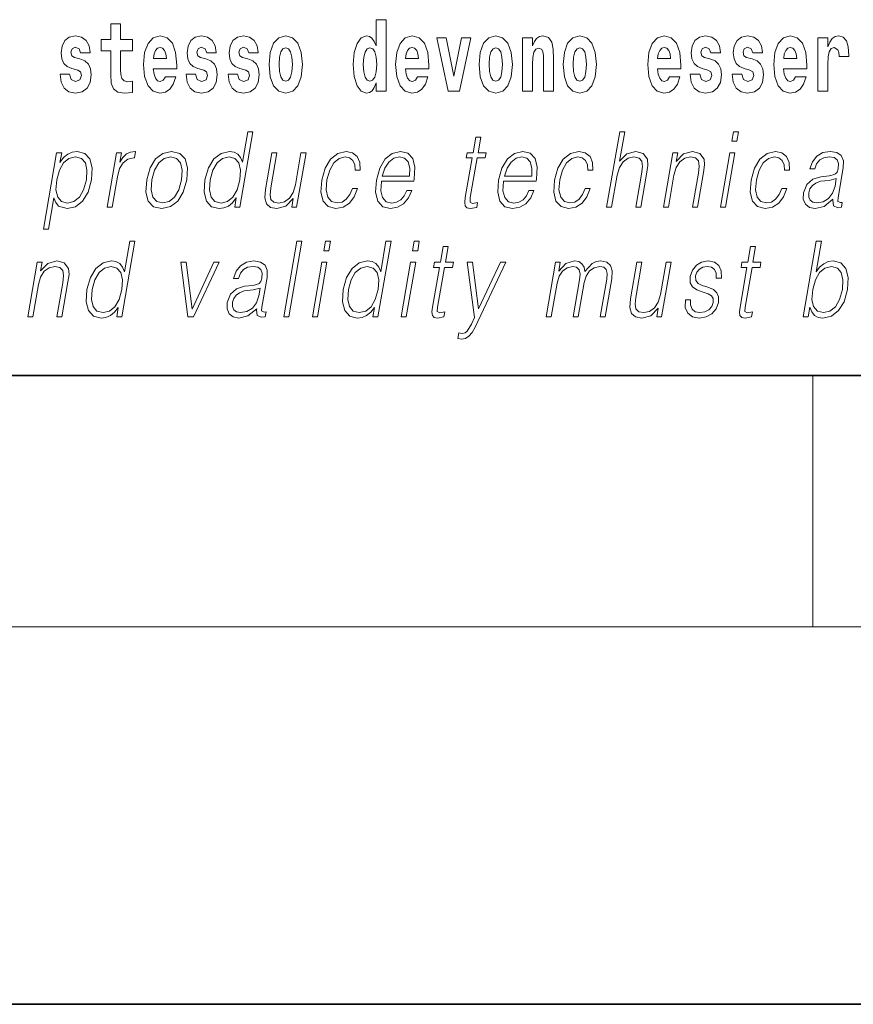
# Model space of a CAD drawing. Extents: x 0 to 210, y 0 to 297.
# Drawn here: x 142 to 156, y 0 to 16 of the extents above; entities that cross this region are included whole.
import ezdxf

# ---------------------------------------------------------------- set-up
doc = ezdxf.new("R2010")
doc.units = 0

msp = doc.modelspace()

# ---------------------------------------------------------------- linework, layer by layer
at = {"color": 7, "lineweight": 35}
for p, q in [((20, 10), (200, 10)), ((20, 10), (200, 10)), ((0, 0), (210, 0))]:
    msp.add_line(p, q, dxfattribs=at)
at = {"color": 7, "lineweight": 13}
for p, q in [((155, 6), (155, 10)), ((204, 6), (16, 6))]:
    msp.add_line(p, q, dxfattribs=at)
for points in [[(148.058899, 14.648404), (148.058899, 14.516848), (148.21756, 14.516848), (148.21756, 15.654888), (148.058899, 15.654888), (148.058899, 15.238029), (148.026733, 15.309355), (147.991211, 15.360075), (147.951279, 15.388605), (147.904678, 15.398115), (147.820358, 15.366415), (147.753784, 15.277655), (147.71051, 15.135003), (147.694977, 14.943216), (147.71051, 14.749845), (147.753784, 14.605608), (147.820358, 14.516848), (147.904678, 14.486732), (147.952393, 14.496243), (147.99234, 14.524773), (148.026733, 14.575493)], [(144.183395, 15.33947), (143.993668, 15.33947), (143.993668, 15.588317), (143.837219, 15.588317), (143.837219, 15.33947), (143.688553, 15.33947), (143.688553, 15.161948), (143.837219, 15.161948), (143.837219, 14.78313), (143.847214, 14.646818), (143.882721, 14.554888), (143.950409, 14.504168), (144.056915, 14.486732), (144.183395, 14.494658), (144.183395, 14.675348), (144.110168, 14.669008), (144.050262, 14.681688), (144.01474, 14.719729), (143.998108, 14.781545), (143.993668, 14.863965), (143.993668, 15.161948), (144.183395, 15.161948)], [(143.314651, 14.854455), (143.357925, 14.82434), (143.373444, 14.76728), (143.349045, 14.697539), (143.278046, 14.670593), (143.210358, 14.702294), (143.183731, 14.791055), (143.032837, 14.791055), (143.04837, 14.661083), (143.096069, 14.564398), (143.172638, 14.507338), (143.276917, 14.486732), (143.384552, 14.507338), (143.463318, 14.564398), (143.512146, 14.656328), (143.528778, 14.77996), (143.516571, 14.87506), (143.483307, 14.947971), (143.426712, 15.000277), (143.346832, 15.031977), (143.260284, 15.052582), (143.219238, 15.079527), (143.203705, 15.136588), (143.222565, 15.192063), (143.274719, 15.215838), (143.335724, 15.190478), (143.360138, 15.128663), (143.512146, 15.128663), (143.512146, 15.131833), (143.495499, 15.239614), (143.448898, 15.32362), (143.374573, 15.37751), (143.276917, 15.39653), (143.179291, 15.37751), (143.108276, 15.322035), (143.063904, 15.236444), (143.049469, 15.125493), (143.060577, 15.033562), (143.093857, 14.960651), (143.147125, 14.908346), (143.220337, 14.87823)], [(144.707092, 14.74509), (144.673798, 14.691199), (144.626099, 14.672178), (144.583923, 14.684859), (144.550644, 14.722899), (144.52623, 14.7863), (144.515137, 14.873476), (144.886826, 14.873476), (144.887939, 14.930536), (144.870178, 15.131833), (144.818024, 15.27924), (144.734818, 15.368), (144.621643, 15.398115), (144.514038, 15.366415), (144.430817, 15.277655), (144.377563, 15.133418), (144.359802, 14.943216), (144.377563, 14.749845), (144.430817, 14.605608), (144.51181, 14.516848), (144.618317, 14.486732), (144.707092, 14.502583), (144.778091, 14.548548), (144.832458, 14.627798), (144.873505, 14.74509)], [(145.31842, 14.854456), (145.361694, 14.82434), (145.377228, 14.76728), (145.352814, 14.697539), (145.281799, 14.670594), (145.214127, 14.702294), (145.1875, 14.791055), (145.036606, 14.791055), (145.052139, 14.661083), (145.099854, 14.564398), (145.176392, 14.507338), (145.280701, 14.486732), (145.388321, 14.507338), (145.467102, 14.564398), (145.515915, 14.656328), (145.532562, 14.77996), (145.520355, 14.875061), (145.487061, 14.947971), (145.430481, 15.000277), (145.350586, 15.031977), (145.264053, 15.052582), (145.222992, 15.079528), (145.207458, 15.136588), (145.226334, 15.192063), (145.278473, 15.215838), (145.339508, 15.190478), (145.363907, 15.128663), (145.515915, 15.128663), (145.515915, 15.131833), (145.499268, 15.239614), (145.452667, 15.32362), (145.378326, 15.37751), (145.280701, 15.39653), (145.18306, 15.37751), (145.112061, 15.322035), (145.067673, 15.236444), (145.053253, 15.125493), (145.064331, 15.033562), (145.097626, 14.960651), (145.150879, 14.908346), (145.224121, 14.878231)], [(145.986343, 14.854456), (146.029617, 14.82434), (146.045135, 14.76728), (146.020737, 14.697539), (145.949738, 14.670594), (145.88205, 14.702294), (145.855423, 14.791055), (145.704529, 14.791055), (145.720062, 14.661084), (145.767761, 14.564398), (145.84433, 14.507338), (145.948608, 14.486732), (146.056244, 14.507338), (146.13501, 14.564398), (146.183838, 14.656329), (146.20047, 14.77996), (146.188263, 14.875061), (146.154999, 14.947971), (146.098404, 15.000277), (146.018524, 15.031977), (145.931976, 15.052583), (145.89093, 15.079528), (145.875397, 15.136588), (145.894257, 15.192063), (145.946411, 15.215838), (146.007416, 15.190478), (146.03183, 15.128663), (146.183838, 15.128663), (146.183838, 15.131833), (146.167191, 15.239614), (146.12059, 15.32362), (146.046265, 15.37751), (145.948608, 15.39653), (145.850983, 15.37751), (145.779968, 15.322035), (145.735596, 15.236444), (145.721161, 15.125493), (145.732269, 15.033562), (145.765549, 14.960651), (145.818817, 14.908346), (145.892029, 14.878231)], [(146.356918, 14.941631), (146.374664, 14.746675), (146.426819, 14.604023), (146.51004, 14.516848), (146.620972, 14.486732), (146.73082, 14.516848), (146.814026, 14.604023), (146.86618, 14.746675), (146.88504, 14.941631), (146.86618, 15.135003), (146.814026, 15.27924), (146.729706, 15.366415), (146.619873, 15.398115), (146.51004, 15.366415), (146.426819, 15.27924), (146.374664, 15.135003)], [(148.71463, 14.74509), (148.681335, 14.691199), (148.633636, 14.672179), (148.591461, 14.684859), (148.558182, 14.722899), (148.533768, 14.7863), (148.522675, 14.873476), (148.894363, 14.873476), (148.895477, 14.930536), (148.877716, 15.131833), (148.825562, 15.27924), (148.742355, 15.368), (148.629181, 15.398116), (148.521576, 15.366415), (148.438354, 15.277655), (148.385101, 15.133418), (148.36734, 14.943216), (148.385101, 14.749845), (148.438354, 14.605609), (148.519348, 14.516848), (148.625854, 14.486732), (148.71463, 14.502583), (148.785629, 14.548548), (148.839996, 14.627799), (148.881042, 14.74509)], [(149.023071, 15.368), (149.201691, 14.516848), (149.384766, 14.516848), (149.561172, 15.368), (149.413605, 15.368), (149.294891, 14.756185), (149.171738, 15.368)], [(149.696533, 14.941631), (149.714294, 14.746675), (149.766434, 14.604024), (149.84964, 14.516848), (149.960602, 14.486732), (150.070435, 14.516848), (150.153656, 14.604024), (150.205795, 14.746675), (150.224655, 14.941631), (150.205795, 15.135003), (150.153656, 15.27924), (150.069336, 15.366415), (149.959488, 15.398116), (149.84964, 15.366415), (149.766434, 15.27924), (149.714294, 15.135003)], [(150.383316, 15.368001), (150.383316, 14.516848), (150.541977, 14.516848), (150.541977, 14.940046), (150.546417, 15.055753), (150.563049, 15.138173), (150.59523, 15.187309), (150.645172, 15.204744), (150.686218, 15.188894), (150.708405, 15.147683), (150.716171, 15.079528), (150.718384, 14.990767), (150.718384, 14.516848), (150.877045, 14.516848), (150.877045, 15.033563), (150.87149, 15.185724), (150.849304, 15.299845), (150.798279, 15.371171), (150.707291, 15.396531), (150.654037, 15.387021), (150.60965, 15.35849), (150.573044, 15.309355), (150.541977, 15.238029), (150.541977, 15.368001)], [(151.032379, 14.941631), (151.05014, 14.746675), (151.10228, 14.604024), (151.185486, 14.516848), (151.296448, 14.486732), (151.406281, 14.516848), (151.489502, 14.604024), (151.541641, 14.746675), (151.560501, 14.941631), (151.541641, 15.135003), (151.489502, 15.27924), (151.405182, 15.366416), (151.295334, 15.398116), (151.185486, 15.366416), (151.10228, 15.27924), (151.05014, 15.135003)], [(152.722168, 14.74509), (152.688873, 14.691199), (152.641174, 14.672179), (152.598999, 14.684859), (152.56572, 14.722899), (152.541306, 14.786301), (152.530212, 14.873476), (152.901901, 14.873476), (152.903015, 14.930537), (152.885254, 15.131834), (152.833099, 15.27924), (152.749893, 15.368001), (152.636719, 15.398116), (152.529114, 15.366416), (152.445892, 15.277655), (152.392639, 15.133419), (152.374878, 14.943217), (152.392639, 14.749846), (152.445892, 14.605609), (152.526886, 14.516848), (152.633392, 14.486732), (152.722168, 14.502583), (152.793167, 14.548549), (152.847534, 14.627799), (152.88858, 14.74509)], [(153.333496, 14.854456), (153.37677, 14.824341), (153.392303, 14.767281), (153.367889, 14.697539), (153.296875, 14.670594), (153.229202, 14.702294), (153.202576, 14.791056), (153.051682, 14.791056), (153.067215, 14.661084), (153.114929, 14.564399), (153.191467, 14.507338), (153.295776, 14.486732), (153.403397, 14.507338), (153.482178, 14.564399), (153.530991, 14.656329), (153.547638, 14.779961), (153.535431, 14.875061), (153.502136, 14.947972), (153.445557, 15.000278), (153.365662, 15.031978), (153.279129, 15.052583), (153.238068, 15.079528), (153.222534, 15.136589), (153.241409, 15.192064), (153.293549, 15.215839), (153.354584, 15.190479), (153.378983, 15.128664), (153.530991, 15.128664), (153.530991, 15.131834), (153.514343, 15.239614), (153.467743, 15.323621), (153.393402, 15.377511), (153.295776, 15.396531), (153.198135, 15.377511), (153.127136, 15.322036), (153.082748, 15.236444), (153.068329, 15.125494), (153.079407, 15.033563), (153.112701, 14.960652), (153.165955, 14.908346), (153.239197, 14.878231)], [(154.001419, 14.854456), (154.044693, 14.824341), (154.060211, 14.767281), (154.035812, 14.697539), (153.964813, 14.670594), (153.897125, 14.702295), (153.870499, 14.791056), (153.719604, 14.791056), (153.735138, 14.661084), (153.782837, 14.564399), (153.859406, 14.507339), (153.963684, 14.486732), (154.07132, 14.507339), (154.150085, 14.564399), (154.198914, 14.656329), (154.215546, 14.779961), (154.203339, 14.875061), (154.170074, 14.947972), (154.11348, 15.000278), (154.0336, 15.031978), (153.947052, 15.052583), (153.906006, 15.079528), (153.890472, 15.136589), (153.909332, 15.192064), (153.961487, 15.215839), (154.022491, 15.190479), (154.046906, 15.128664), (154.198914, 15.128664), (154.198914, 15.131834), (154.182266, 15.239614), (154.135666, 15.323621), (154.06134, 15.377511), (153.963684, 15.396531), (153.866058, 15.377511), (153.795044, 15.322036), (153.750671, 15.236444), (153.736237, 15.125494), (153.747345, 15.033563), (153.780624, 14.960652), (153.833893, 14.908347), (153.907104, 14.878231)], [(154.725922, 14.74509), (154.692642, 14.6912), (154.644928, 14.672179), (154.602768, 14.684859), (154.569489, 14.7229), (154.545074, 14.786301), (154.533981, 14.873476), (154.90567, 14.873476), (154.906769, 14.930537), (154.889023, 15.131834), (154.836884, 15.27924), (154.753662, 15.368001), (154.640503, 15.398116), (154.532867, 15.366416), (154.449661, 15.277655), (154.396393, 15.133419), (154.378647, 14.943217), (154.396393, 14.749846), (154.449661, 14.605609), (154.530655, 14.516849), (154.637177, 14.486732), (154.725922, 14.502584), (154.796936, 14.548549), (154.851303, 14.627799), (154.892349, 14.74509)], [(155.079865, 15.368001), (155.079865, 14.516849), (155.239624, 14.516849), (155.239624, 14.949557), (155.24295, 15.063678), (155.259598, 15.146099), (155.290665, 15.196819), (155.341705, 15.214254), (155.398285, 15.177799), (155.413818, 15.135004), (155.419373, 15.076359), (155.419373, 15.071604), (155.573593, 15.071604), (155.573593, 15.085869), (155.563599, 15.222179), (155.53476, 15.318866), (155.484833, 15.375926), (155.41272, 15.396531), (155.355011, 15.385436), (155.308411, 15.353736), (155.269592, 15.299846), (155.239624, 15.223764), (155.239624, 15.368001)], [(144.724823, 15.036732), (144.518463, 15.036732), (144.527344, 15.109643), (144.550644, 15.165118), (144.582825, 15.199988), (144.621643, 15.212668), (144.662704, 15.199988), (144.694885, 15.166703), (144.714844, 15.111228)], [(146.620972, 15.209498), (146.665359, 15.192063), (146.698639, 15.141343), (146.718628, 15.057338), (146.726379, 14.943216), (146.718628, 14.827511), (146.698639, 14.743505), (146.665359, 14.692784), (146.620972, 14.676934), (146.5755, 14.692784), (146.542206, 14.74509), (146.522232, 14.83068), (146.515579, 14.949556), (146.522232, 15.060508), (146.543304, 15.141343), (146.576599, 15.192063)], [(147.957947, 15.207914), (148.003418, 15.190478), (148.036713, 15.141343), (148.058899, 15.057338), (148.066666, 14.943216), (148.058899, 14.827511), (148.036713, 14.743505), (148.002319, 14.692784), (147.957947, 14.676934), (147.914673, 14.692784), (147.881378, 14.743505), (147.860291, 14.827511), (147.853638, 14.943216), (147.860291, 15.057338), (147.881378, 15.139758), (147.914673, 15.190478)], [(148.732361, 15.036733), (148.526001, 15.036733), (148.534882, 15.109643), (148.558182, 15.165118), (148.590363, 15.199989), (148.629181, 15.212669), (148.670242, 15.199989), (148.702423, 15.166703), (148.722382, 15.111228)], [(149.960602, 15.209499), (150.004974, 15.192064), (150.038269, 15.141343), (150.058228, 15.057338), (150.06601, 14.943216), (150.058228, 14.827511), (150.038269, 14.743505), (150.004974, 14.692784), (149.960602, 14.676934), (149.9151, 14.692784), (149.881821, 14.74509), (149.861847, 14.830681), (149.855194, 14.949556), (149.861847, 15.060508), (149.882935, 15.141343), (149.916214, 15.192064)], [(151.296448, 15.209499), (151.34082, 15.192064), (151.374115, 15.141344), (151.394073, 15.057338), (151.401855, 14.943216), (151.394073, 14.827511), (151.374115, 14.743505), (151.34082, 14.692784), (151.296448, 14.676934), (151.250946, 14.692784), (151.217667, 14.74509), (151.197693, 14.830681), (151.19104, 14.949556), (151.197693, 15.060508), (151.218781, 15.141344), (151.25206, 15.192064)], [(152.739899, 15.036733), (152.533539, 15.036733), (152.542419, 15.109643), (152.56572, 15.165119), (152.5979, 15.199989), (152.636719, 15.212669), (152.67778, 15.199989), (152.709961, 15.166704), (152.729919, 15.111228)], [(154.743683, 15.036733), (154.537308, 15.036733), (154.546188, 15.109644), (154.569489, 15.165119), (154.601654, 15.199989), (154.640503, 15.212669), (154.681549, 15.199989), (154.713715, 15.166704), (154.733704, 15.111229)], [(146.097198, 13.873855), (146.01709, 13.873855), (145.933044, 13.38985), (145.901733, 13.463284), (145.85788, 13.518361), (145.797974, 13.550072), (145.723907, 13.561754), (145.591553, 13.530044), (145.478729, 13.441587), (145.391037, 13.298055), (145.336349, 13.106122), (145.324097, 12.912519), (145.36087, 12.770656), (145.440033, 12.680531), (145.560318, 12.650489), (145.638458, 12.662172), (145.709091, 12.692214), (145.774445, 12.745621), (145.834229, 12.820725), (145.808716, 12.673855), (145.888824, 12.673855)], [(149.722229, 13.788736), (149.642105, 13.788736), (149.598923, 13.540058), (149.50412, 13.540058), (149.489929, 13.458278), (149.584717, 13.458278), (149.475174, 12.827401), (149.465561, 12.74896), (149.472015, 12.693883), (149.500183, 12.663841), (149.55423, 12.652158), (149.656219, 12.670517), (149.670135, 12.750628), (149.589798, 12.733938), (149.550842, 12.755635), (149.555298, 12.827401), (149.664841, 13.458278), (149.793015, 13.458278), (149.80722, 13.540058), (149.679047, 13.540058)], [(151.721588, 12.673855), (151.801697, 12.673855), (151.890381, 13.184565), (151.925934, 13.304731), (151.985657, 13.394856), (152.062256, 13.451602), (152.15416, 13.473299), (152.237762, 13.45494), (152.281128, 13.40487), (152.291718, 13.319752), (152.277527, 13.199585), (152.186234, 12.673855), (152.266357, 12.673855), (152.357941, 13.201254), (152.377686, 13.338111), (152.371338, 13.439919), (152.303909, 13.528375), (152.185547, 13.561754), (152.045059, 13.521699), (151.92865, 13.40487), (152.010071, 13.873855), (151.929962, 13.873855)], [(153.713898, 13.723646), (153.794006, 13.723646), (153.820099, 13.873855), (153.73999, 13.873855)], [(142.767426, 12.325037), (142.847534, 12.325037), (142.934189, 12.824063), (142.966248, 12.747291), (143.010101, 12.692214), (143.143036, 12.650489), (143.276428, 12.680531), (143.389267, 12.768987), (143.476944, 12.912519), (143.533264, 13.106122), (143.543884, 13.298055), (143.507401, 13.441587), (143.42662, 13.530044), (143.305298, 13.561754), (143.224487, 13.550072), (143.153549, 13.518361), (143.088959, 13.461616), (143.031555, 13.384842), (143.058517, 13.540058), (142.978394, 13.540058)], [(142.980499, 13.106122), (143.02243, 13.263006), (143.087814, 13.378166), (143.173431, 13.448264), (143.277924, 13.473299), (143.372375, 13.448264), (143.434967, 13.378166), (143.460358, 13.263006), (143.450485, 13.106122), (143.405594, 12.947568), (143.340195, 12.832408), (143.25325, 12.762311), (143.150391, 12.738945), (143.055634, 12.762311), (142.994675, 12.834078), (142.967941, 12.949237)], [(143.779724, 12.673855), (143.859833, 12.673855), (143.943298, 13.154523), (143.979553, 13.286372), (144.03479, 13.381504), (144.110077, 13.43825), (144.205688, 13.458278), (144.21637, 13.458278), (144.234329, 13.561754), (144.224976, 13.561754), (144.152191, 13.550072), (144.088226, 13.52003), (144.030594, 13.464953), (143.981201, 13.388181), (144.007584, 13.540058), (143.930145, 13.540058)], [(144.409973, 13.106122), (144.396393, 12.912519), (144.434219, 12.768987), (144.518997, 12.680531), (144.648926, 12.652158), (144.789001, 12.682199), (144.904205, 12.768987), (144.99054, 12.912519), (145.046875, 13.106122), (145.057785, 13.299725), (145.020996, 13.441587), (144.936218, 13.530044), (144.806885, 13.561754), (144.666504, 13.530044), (144.551025, 13.441587), (144.463333, 13.298055)], [(144.492767, 13.106122), (144.536026, 13.263006), (144.60141, 13.378166), (144.688354, 13.448264), (144.791519, 13.473299), (144.885971, 13.448264), (144.948563, 13.378166), (144.973969, 13.263006), (144.964081, 13.106122), (144.919189, 12.947568), (144.854095, 12.834078), (144.767151, 12.76398), (144.664276, 12.740614), (144.569534, 12.76398), (144.506943, 12.834078), (144.479919, 12.947568)], [(145.419128, 13.106122), (145.46106, 13.263006), (145.527786, 13.378166), (145.614731, 13.448264), (145.719223, 13.473299), (145.813675, 13.448264), (145.874939, 13.378166), (145.901672, 13.263006), (145.890457, 13.106122), (145.846893, 12.947568), (145.781494, 12.832408), (145.69455, 12.762311), (145.591705, 12.738945), (145.495605, 12.762311), (145.434647, 12.834078), (145.407913, 12.949237)], [(146.942902, 13.540058), (146.862793, 13.540058), (146.773819, 13.027679), (146.736633, 12.905844), (146.678268, 12.815719), (146.600037, 12.757304), (146.508713, 12.738945), (146.430923, 12.752297), (146.385345, 12.797359), (146.370346, 12.872464), (146.38118, 12.980948), (146.478271, 13.540058), (146.398148, 13.540058), (146.296997, 12.957582), (146.28688, 12.822394), (146.314423, 12.727262), (146.378006, 12.670517), (146.478668, 12.650489), (146.620193, 12.688876), (146.739105, 12.812381), (146.715057, 12.673855), (146.792496, 12.673855)], [(147.681274, 12.972603), (147.640137, 12.874133), (147.583344, 12.800697), (147.515427, 12.755635), (147.439392, 12.740614), (147.349976, 12.76398), (147.291687, 12.835747), (147.264954, 12.950907), (147.276459, 13.10946), (147.319138, 13.263006), (147.385864, 13.378166), (147.468811, 13.448264), (147.565277, 13.473299), (147.634766, 13.458278), (147.687607, 13.416553), (147.717407, 13.349793), (147.725311, 13.264675), (147.802765, 13.264675), (147.798264, 13.384842), (147.758423, 13.478306), (147.683685, 13.540058), (147.580643, 13.561754), (147.44696, 13.530044), (147.333832, 13.439919), (147.247192, 13.294717), (147.19223, 13.101115), (147.180542, 12.910851), (147.216278, 12.770656), (147.297058, 12.682199), (147.417358, 12.652158), (147.533264, 12.673855), (147.632401, 12.737276), (147.708557, 12.837416), (147.761398, 12.972603)], [(148.141647, 13.087763), (148.658356, 13.087763), (148.664154, 13.121142), (148.675262, 13.308069), (148.641891, 13.446595), (148.563202, 13.531713), (148.445587, 13.561754), (148.311905, 13.530044), (148.201752, 13.441587), (148.115112, 13.296386), (148.061462, 13.102784), (148.048157, 12.910851), (148.083618, 12.768987), (148.163055, 12.680531), (148.284683, 12.650489), (148.397934, 12.672186), (148.494568, 12.728931), (148.57193, 12.820725), (148.623505, 12.940892), (148.543396, 12.940892), (148.504578, 12.855774), (148.449509, 12.792353), (148.382477, 12.752297), (148.305389, 12.738945), (148.21701, 12.760642), (148.158142, 12.82907), (148.131287, 12.935885), (148.140778, 13.082756)], [(148.155853, 13.169543), (148.197906, 13.296386), (148.259811, 13.391519), (148.338348, 13.451602), (148.428894, 13.473299), (148.509247, 13.451602), (148.565857, 13.393188), (148.591766, 13.296386), (148.589783, 13.169543)], [(150.08493, 13.087763), (150.601654, 13.087763), (150.607437, 13.121142), (150.61853, 13.308069), (150.585175, 13.446595), (150.5065, 13.531713), (150.388885, 13.561754), (150.255188, 13.530044), (150.145035, 13.441587), (150.058395, 13.296386), (150.004761, 13.102784), (149.991455, 12.910851), (150.026901, 12.768987), (150.106339, 12.680531), (150.227966, 12.650489), (150.341217, 12.672186), (150.437866, 12.728931), (150.515228, 12.820725), (150.566803, 12.940892), (150.486679, 12.940892), (150.447876, 12.855774), (150.392792, 12.792353), (150.325745, 12.752297), (150.248657, 12.738945), (150.160309, 12.760642), (150.101425, 12.82907), (150.074585, 12.935885), (150.084061, 13.082756)], [(150.099121, 13.169543), (150.141174, 13.296386), (150.203094, 13.391519), (150.281616, 13.451602), (150.372192, 13.473299), (150.45253, 13.451602), (150.50914, 13.393188), (150.535065, 13.296386), (150.533051, 13.169543)], [(151.381165, 12.972603), (151.340027, 12.874133), (151.283234, 12.800697), (151.215317, 12.755635), (151.139282, 12.740614), (151.049866, 12.76398), (150.991577, 12.835747), (150.964844, 12.950907), (150.976349, 13.10946), (151.019028, 13.263006), (151.085754, 13.378166), (151.168701, 13.448264), (151.265167, 13.473299), (151.334656, 13.458278), (151.387497, 13.416553), (151.417297, 13.349793), (151.425201, 13.264675), (151.502655, 13.264675), (151.498154, 13.384842), (151.458313, 13.478306), (151.383575, 13.540058), (151.280533, 13.561754), (151.146851, 13.530044), (151.033722, 13.439919), (150.947083, 13.294717), (150.89212, 13.101115), (150.880432, 12.910851), (150.916168, 12.770656), (150.996948, 12.682199), (151.117249, 12.652158), (151.233154, 12.673855), (151.332291, 12.737276), (151.408447, 12.837416), (151.461288, 12.972603)], [(152.623932, 12.673855), (152.704041, 12.673855), (152.792725, 13.184565), (152.828278, 13.304731), (152.886932, 13.396525), (152.963562, 13.453271), (153.053833, 13.473299), (153.136383, 13.456609), (153.181366, 13.408208), (153.192841, 13.328096), (153.181137, 13.214606), (153.087234, 12.673855), (153.167358, 12.673855), (153.263275, 13.226289), (153.280151, 13.346456), (153.272339, 13.439919), (153.20491, 13.528375), (153.085205, 13.561754), (152.944733, 13.521699), (152.827728, 13.401532), (152.851776, 13.540058), (152.774338, 13.540058)], [(153.531601, 12.673855), (153.611725, 12.673855), (153.762131, 13.540058), (153.682007, 13.540058)], [(154.507172, 12.972603), (154.466034, 12.874133), (154.409241, 12.800697), (154.341324, 12.755635), (154.265289, 12.740614), (154.175873, 12.76398), (154.117584, 12.835747), (154.090851, 12.950907), (154.102356, 13.10946), (154.145035, 13.263006), (154.211761, 13.378166), (154.294708, 13.448264), (154.391174, 13.473299), (154.460663, 13.458278), (154.513504, 13.416553), (154.543304, 13.349793), (154.551208, 13.264675), (154.628662, 13.264675), (154.624161, 13.384842), (154.58432, 13.478306), (154.509583, 13.540058), (154.40654, 13.561754), (154.272858, 13.530044), (154.159729, 13.439919), (154.07309, 13.294717), (154.018127, 13.101115), (154.006439, 12.910851), (154.042175, 12.770656), (154.122955, 12.682199), (154.243256, 12.652158), (154.359161, 12.673855), (154.458298, 12.737276), (154.534454, 12.837416), (154.587296, 12.972603)], [(155.320618, 12.799028), (155.318298, 12.785677), (155.326691, 12.695552), (155.39624, 12.66551), (155.455109, 12.673855), (155.46814, 12.74896), (155.438477, 12.747291), (155.398956, 12.765649), (155.403, 12.827401), (155.485016, 13.299725), (155.487076, 13.411546), (155.453491, 13.494995), (155.38179, 13.543396), (155.276825, 13.561754), (155.158524, 13.541727), (155.063232, 13.484982), (154.993103, 13.396525), (154.953094, 13.281365), (155.03186, 13.281365), (155.06105, 13.364815), (155.110199, 13.424898), (155.176361, 13.459947), (155.261475, 13.473299), (155.339554, 13.461616), (155.386871, 13.426567), (155.406097, 13.368153), (155.400955, 13.284703), (155.386627, 13.232965), (155.361679, 13.204592), (155.321396, 13.187902), (155.26004, 13.172881), (155.125244, 13.157861), (155.001083, 13.119473), (154.903229, 13.032686), (154.852585, 12.902506), (154.849304, 12.799028), (154.882416, 12.720587), (154.945831, 12.670517), (155.038757, 12.652158), (155.181046, 12.687206)], [(155.373993, 13.129488), (155.354187, 13.007651), (155.315781, 12.894161), (155.251892, 12.810712), (155.165176, 12.757304), (155.063477, 12.740614), (155.000076, 12.752297), (154.956177, 12.784008), (154.934464, 12.835747), (154.935669, 12.904175), (154.955444, 12.964258), (154.993805, 13.015997), (155.048828, 13.056052), (155.122421, 13.087763), (155.261978, 13.099446)], [(144.2211, 12.132245), (144.140991, 12.132245), (144.056946, 11.648239), (144.025635, 11.721675), (143.981781, 11.776752), (143.921875, 11.808462), (143.847794, 11.820145), (143.715439, 11.788434), (143.602615, 11.699978), (143.514923, 11.556445), (143.460236, 11.364512), (143.447983, 11.17091), (143.484772, 11.029046), (143.563919, 10.938921), (143.684204, 10.908879), (143.762344, 10.920562), (143.832977, 10.950603), (143.898331, 11.004011), (143.958115, 11.079116), (143.932617, 10.932245), (144.012726, 10.932245)], [(146.589966, 10.932245), (146.670074, 10.932245), (146.878448, 12.132245), (146.79834, 12.132245)], [(147.227295, 11.982037), (147.307419, 11.982037), (147.333496, 12.132245), (147.253387, 12.132245)], [(148.294586, 12.132245), (148.214478, 12.132245), (148.130432, 11.64824), (148.099121, 11.721675), (148.055267, 11.776752), (147.995361, 11.808462), (147.92128, 11.820145), (147.788925, 11.788434), (147.676102, 11.699978), (147.588409, 11.556445), (147.533722, 11.364512), (147.521469, 11.17091), (147.558258, 11.029046), (147.637405, 10.938921), (147.75769, 10.908879), (147.835831, 10.920563), (147.906464, 10.950604), (147.971817, 11.004011), (148.031601, 11.079116), (148.006104, 10.932245), (148.086212, 10.932245)], [(148.638092, 11.982037), (148.718201, 11.982037), (148.744293, 12.132245), (148.664169, 12.132245)], [(154.847763, 10.932245), (154.927887, 10.932245), (154.953964, 11.082454), (154.9823, 11.00735), (155.027496, 10.952273), (155.087402, 10.920563), (155.161484, 10.908879), (155.294876, 10.938921), (155.409332, 11.029046), (155.496719, 11.17091), (155.55304, 11.364512), (155.56366, 11.556446), (155.527176, 11.699978), (155.445068, 11.788435), (155.325073, 11.820146), (155.24559, 11.808462), (155.173035, 11.775083), (155.108734, 11.720006), (155.051636, 11.644902), (155.136261, 12.132245), (155.056137, 12.132245)], [(149.201904, 12.047127), (149.121796, 12.047127), (149.078613, 11.798449), (148.983826, 11.798449), (148.96962, 11.716668), (149.064423, 11.716668), (148.954865, 11.085792), (148.945251, 11.00735), (148.951721, 10.952273), (148.979874, 10.922232), (149.03392, 10.910548), (149.13591, 10.928907), (149.149811, 11.009019), (149.069489, 10.992329), (149.030518, 11.014026), (149.034973, 11.085792), (149.144531, 11.716668), (149.272705, 11.716668), (149.286896, 11.798449), (149.158722, 11.798449)], [(154.091217, 12.047127), (154.011093, 12.047127), (153.967911, 11.798449), (153.873108, 11.798449), (153.858917, 11.716668), (153.953705, 11.716668), (153.844162, 11.085792), (153.834549, 11.00735), (153.841003, 10.952273), (153.869171, 10.922232), (153.923218, 10.910548), (154.025208, 10.928907), (154.039124, 11.009019), (153.958786, 10.992329), (153.91983, 11.014026), (153.924286, 11.085792), (154.033829, 11.716668), (154.162003, 11.716668), (154.176208, 11.798449), (154.048035, 11.798449)], [(142.51889, 10.932245), (142.598999, 10.932245), (142.687683, 11.442954), (142.723236, 11.563122), (142.781906, 11.654916), (142.858521, 11.711661), (142.948792, 11.731688), (143.031342, 11.714999), (143.07634, 11.666598), (143.087799, 11.586487), (143.076111, 11.472996), (142.982208, 10.932245), (143.062317, 10.932245), (143.158249, 11.484679), (143.17511, 11.604846), (143.167297, 11.698309), (143.099884, 11.786765), (142.980164, 11.820145), (142.839691, 11.780089), (142.722687, 11.659923), (142.74675, 11.798449), (142.669312, 11.798449)], [(145.063004, 10.932245), (145.152466, 10.932245), (145.561905, 11.798449), (145.479126, 11.798449), (145.132233, 11.054081), (145.039841, 11.798449), (144.953064, 11.798449)], [(146.159317, 11.057419), (146.156998, 11.044067), (146.165375, 10.953942), (146.23494, 10.923901), (146.293793, 10.932245), (146.306839, 11.007349), (146.277176, 11.00568), (146.23764, 11.024039), (146.241699, 11.085792), (146.3237, 11.558114), (146.325775, 11.669936), (146.292175, 11.753386), (146.22049, 11.801786), (146.115524, 11.820145), (145.997223, 11.800117), (145.901917, 11.743372), (145.831802, 11.654916), (145.791779, 11.539756), (145.87056, 11.539756), (145.89975, 11.623205), (145.948883, 11.683289), (146.01506, 11.718337), (146.100159, 11.731688), (146.178253, 11.720006), (146.225555, 11.684958), (146.244797, 11.626543), (146.239655, 11.543094), (146.225327, 11.491355), (146.200378, 11.462982), (146.160095, 11.446293), (146.098724, 11.431272), (145.963928, 11.41625), (145.839783, 11.377864), (145.741913, 11.291077), (145.691284, 11.160896), (145.687988, 11.057419), (145.7211, 10.978976), (145.784515, 10.928907), (145.877457, 10.910548), (146.019745, 10.945597)], [(147.045013, 10.932245), (147.125122, 10.932245), (147.275543, 11.798449), (147.195419, 11.798449)], [(148.455795, 10.932245), (148.535919, 10.932245), (148.686325, 11.798449), (148.606201, 11.798449)], [(149.630371, 10.763678), (150.117157, 11.798449), (150.034363, 11.798449), (149.687012, 11.059088), (149.59108, 11.798449), (149.50563, 11.798449), (149.623184, 10.922232), (149.572296, 10.813747), (149.506439, 10.703594), (149.47081, 10.675221), (149.426346, 10.665208), (149.373627, 10.67689), (149.357697, 10.585096), (149.412323, 10.576752), (149.478439, 10.588434), (149.53363, 10.621814), (149.583832, 10.680228)], [(150.760666, 10.932245), (150.84079, 10.932245), (150.933807, 11.467989), (150.967041, 11.574804), (151.022919, 11.658254), (151.096283, 11.711661), (151.183899, 11.731689), (151.245667, 11.718337), (151.284088, 11.678282), (151.29921, 11.611522), (151.292328, 11.518059), (151.190598, 10.932245), (151.270721, 10.932245), (151.364899, 11.474666), (151.396225, 11.578142), (151.451813, 11.659923), (151.524887, 11.711661), (151.612488, 11.731689), (151.676926, 11.718337), (151.717285, 11.68162), (151.731628, 11.618198), (151.723999, 11.528072), (151.620529, 10.932245), (151.700638, 10.932245), (151.805542, 11.536418), (151.812317, 11.659923), (151.786285, 11.748379), (151.724792, 11.801786), (151.630508, 11.820145), (151.557709, 11.808462), (151.490784, 11.776752), (151.377975, 11.649909), (151.363739, 11.721675), (151.330276, 11.775083), (151.278656, 11.808462), (151.20993, 11.820145), (151.072876, 11.776752), (150.960938, 11.654916), (150.985855, 11.798449), (150.911072, 11.798449)], [(152.746719, 11.798449), (152.666595, 11.798449), (152.577637, 11.28607), (152.540451, 11.164234), (152.482086, 11.074109), (152.403839, 11.015695), (152.312531, 10.997335), (152.234741, 11.010688), (152.189148, 11.05575), (152.174164, 11.130855), (152.184998, 11.239339), (152.282074, 11.798449), (152.201965, 11.798449), (152.100815, 11.215973), (152.090698, 11.080785), (152.11824, 10.985653), (152.181824, 10.928907), (152.282471, 10.908879), (152.424011, 10.947267), (152.542908, 11.070771), (152.51886, 10.932245), (152.596313, 10.932245)], [(152.974121, 11.202621), (152.972992, 11.080785), (153.01152, 10.987322), (153.085785, 10.930576), (153.192825, 10.908879), (153.305786, 10.928907), (153.397278, 10.978977), (153.464294, 11.057419), (153.500381, 11.157558), (153.502686, 11.247684), (153.476883, 11.314443), (153.419861, 11.362844), (153.331726, 11.40123), (153.240524, 11.429603), (153.174988, 11.459644), (153.139038, 11.506376), (153.13768, 11.583149), (153.157166, 11.641563), (153.196289, 11.689964), (153.2509, 11.720006), (153.318359, 11.731689), (153.389465, 11.718337), (153.437836, 11.68162), (153.463745, 11.623205), (153.466141, 11.544763), (153.54892, 11.544763), (153.544891, 11.659923), (153.507889, 11.74671), (153.435715, 11.800117), (153.335052, 11.820146), (153.232758, 11.800117), (153.149307, 11.750048), (153.085983, 11.669936), (153.052582, 11.569798), (153.050446, 11.472997), (153.087219, 11.407906), (153.15625, 11.359506), (153.259064, 11.321118), (153.334549, 11.294415), (153.388367, 11.266043), (153.417175, 11.224318), (153.417877, 11.159227), (153.392944, 11.092468), (153.348206, 11.042398), (153.284988, 11.009019), (153.204178, 10.997335), (153.132019, 11.012357), (153.081848, 11.054081), (153.055786, 11.119171), (153.056915, 11.202621)], [(143.54303, 11.364512), (143.584961, 11.521397), (143.651672, 11.636557), (143.738617, 11.706654), (143.843109, 11.731688), (143.937561, 11.706654), (143.998825, 11.636557), (144.025574, 11.521397), (144.014343, 11.364512), (143.970795, 11.205958), (143.905396, 11.090798), (143.818451, 11.020701), (143.715591, 10.997335), (143.619507, 11.020701), (143.558533, 11.092467), (143.531799, 11.207627)], [(147.616516, 11.364512), (147.658447, 11.521397), (147.725159, 11.636557), (147.812103, 11.706655), (147.916595, 11.731688), (148.011047, 11.706655), (148.072311, 11.636557), (148.09906, 11.521397), (148.08783, 11.364512), (148.044281, 11.205958), (147.978882, 11.090798), (147.891937, 11.020701), (147.789078, 10.997335), (147.692993, 11.020701), (147.632019, 11.092467), (147.605286, 11.207627)], [(154.998932, 11.364512), (155.040863, 11.521397), (155.10759, 11.636557), (155.193207, 11.706655), (155.297699, 11.731689), (155.392151, 11.706655), (155.4534, 11.636557), (155.480133, 11.521397), (155.470261, 11.364512), (155.426697, 11.205959), (155.35997, 11.090799), (155.273026, 11.020701), (155.170166, 10.997335), (155.075409, 11.020701), (155.013123, 11.092468), (154.986389, 11.207628)], [(146.212692, 11.387878), (146.192871, 11.266042), (146.15448, 11.152551), (146.090576, 11.069102), (146.003876, 11.015695), (145.902161, 10.999004), (145.838776, 11.010688), (145.794876, 11.042398), (145.773163, 11.094136), (145.774353, 11.162565), (145.794128, 11.222649), (145.832489, 11.274387), (145.887512, 11.314443), (145.961121, 11.346153), (146.100677, 11.357836)]]:
    msp.add_lwpolyline(points, close=True, dxfattribs=at)

doc.saveas('drawing.dxf')
